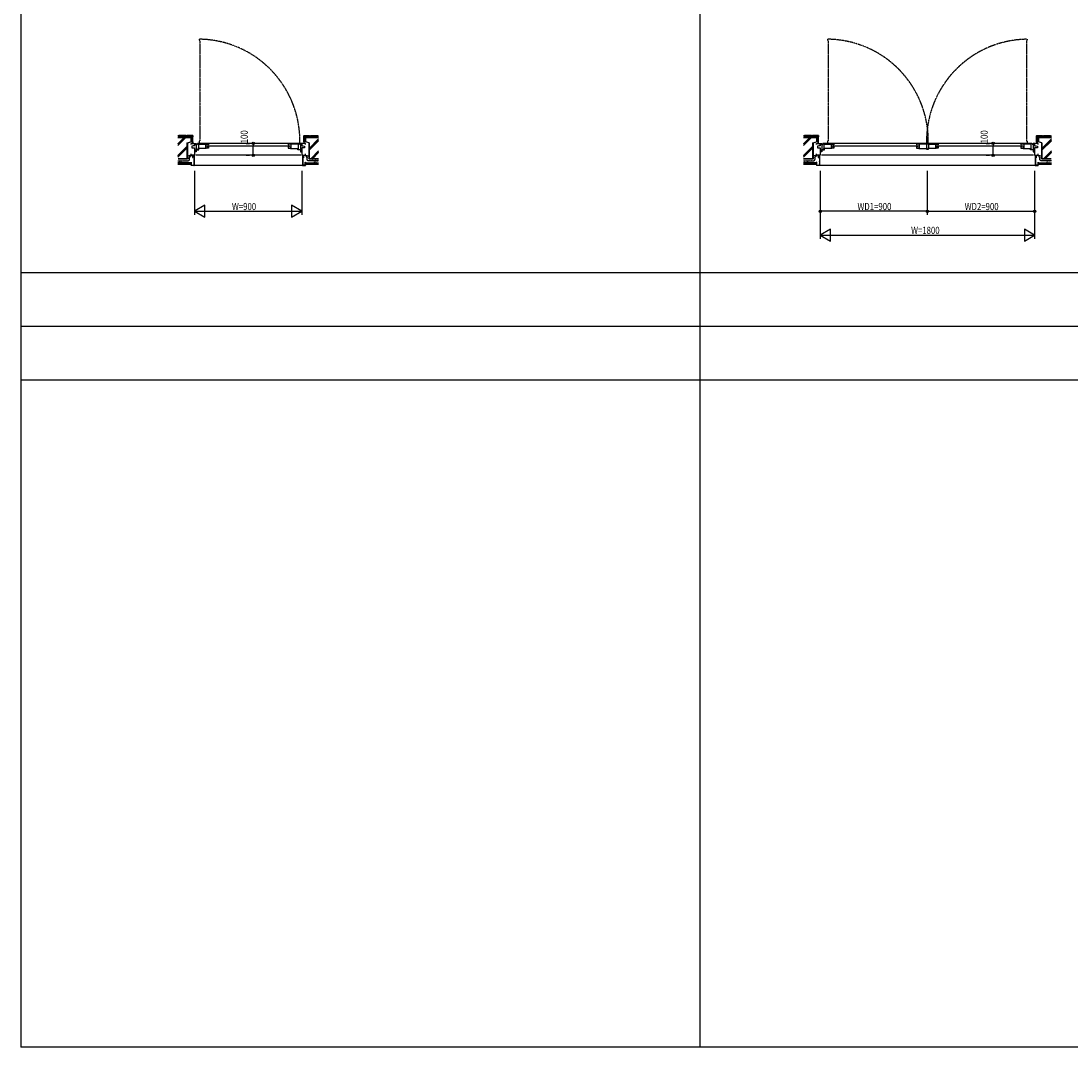
# Model space of a CAD drawing. Extents: x 0 to 29222, y 0 to 20000.
# Drawn here: x 0 to 8812, y 0 to 8610 of the extents above; entities that cross this region are included whole.
import ezdxf

# ---------------------------------------------------------------- set-up
doc = ezdxf.new("R2010")
doc.units = 0
doc.linetypes.add('PHANTOM', pattern=[2.5, 1.25, -0.25, 0.25, -0.25, 0.25, -0.25])
for name, color, linetype in [('YKK_A1', 4, 'CONTINUOUS'), ('YKK_A2', 3, 'CONTINUOUS'), ('YKK_B1', 4, 'CONTINUOUS'), ('YKK_B2', 5, 'CONTINUOUS'), ('YKK_C1', 4, 'CONTINUOUS'), ('YKK_C2', 5, 'CONTINUOUS'), ('YKK_F1', 7, 'CONTINUOUS'), ('YKK_IN', 1, 'CONTINUOUS'), ('YKK_N1', 2, 'CONTINUOUS'), ('YKK_Z1', 7, 'CONTINUOUS')]:
    doc.layers.add(name, color=color, linetype=linetype)
doc.styles.add('YKK_SGSTYLE1', font='ROMANS.SHX', dxfattribs={"width": 0.8, "bigfont": 'EXTFONT.SHX'})

msp = doc.modelspace()

# ---------------------------------------------------------------- linework, layer by layer
at = {"layer": 'YKK_A1'}
msp.add_point((0, 0), dxfattribs=at)
at = {"layer": 'YKK_A2'}
msp.add_point((0, 0), dxfattribs=at)
at = {"layer": 'YKK_B1', "linetype": 'PHANTOM'}
for p, q in [((1495.8, 8456.6), (1495.8, 8446.6)), ((1500.8, 8446.6), (1495.8, 8446.6)), ((1500.8, 8446.6), (1500.8, 7600.7)), ((6769.8, 8456.6), (6769.8, 8446.6)), ((6774.8, 8446.6), (6769.8, 8446.6)), ((6774.8, 8446.6), (6774.8, 7600.7)), ((8440.2, 8446.6), (8440.2, 7600.7)), ((8440.2, 8446.6), (8445.2, 8446.6)), ((8445.2, 8456.6), (8445.2, 8446.6)), ((1500.8, 7600.7), (1495.8, 7600.7)), ((1495.8, 7600.7), (1495.8, 7590.7)), ((6769.8, 7600.7), (6769.8, 7590.7)), ((6774.8, 7600.7), (6769.8, 7600.7)), ((8440.2, 7600.7), (8445.2, 7600.7)), ((8445.2, 7600.7), (8445.2, 7590.7))]:
    msp.add_line(p, q, dxfattribs=at)
at = {"layer": 'YKK_B1'}
for p, q in [((1427.5, 7574), (1427.5, 7583)), ((1427.5, 7583), (1457.5, 7583)), ((1457.5, 7583), (1457.5, 7563)), ((1457.5, 7582.9), (1470.5, 7582.9)), ((1470.5, 7582.9), (1470.5, 7513)), ((1474.5, 7580), (1484.5, 7580)), ((2334.5, 7583), (1480.5, 7583)), ((1484.5, 7580), (1484.5, 7575)), ((2330.5, 7580), (2330.5, 7575)), ((2340.5, 7580), (2330.5, 7580)), ((2357.5, 7582.9), (2344.5, 7582.9)), ((2344.5, 7582.9), (2344.5, 7513)), ((2387.5, 7583), (2357.5, 7583)), ((2357.5, 7583), (2357.5, 7563)), ((2387.5, 7574), (2387.5, 7583)), ((6677.5, 7574), (6677.5, 7583)), ((6677.5, 7583), (6707.5, 7583)), ((6707.5, 7583), (6707.5, 7563)), ((6707.5, 7582.9), (6720.5, 7582.9)), ((6720.5, 7582.9), (6720.5, 7513)), ((6724.5, 7580), (6734.5, 7580)), ((8484.5, 7583), (6730.5, 7583)), ((6734.5, 7580), (6734.5, 7575)), ((7614.5, 7580), (7604.5, 7580)), ((7604.5, 7580), (7604.5, 7575)), ((8480.5, 7580), (8480.5, 7575)), ((8490.5, 7580), (8480.5, 7580)), ((8494.5, 7582.9), (8494.5, 7513)), ((8507.5, 7582.9), (8494.5, 7582.9)), ((8507.5, 7583), (8507.5, 7563)), ((8537.5, 7583), (8507.5, 7583)), ((8537.5, 7574), (8537.5, 7583)), ((1427.5, 7483), (1427.5, 7496)), ((1445.5, 7561.5), (1434.5, 7559.6)), ((1434.5, 7559.6), (1434.5, 7546.5)), ((1434.5, 7546.5), (1445.5, 7546.5)), ((1457.7, 7563), (1445.5, 7563)), ((1445.5, 7563), (1445.5, 7561.5)), ((1445.5, 7546.5), (1445.5, 7545)), ((1445.5, 7545), (1457.5, 7545)), ((1457.5, 7545), (1457.5, 7483)), ((1470.5, 7513), (1457.5, 7513)), ((1457.7, 7574.9), (1470.5, 7574.9)), ((1457.7, 7563), (1457.7, 7574.9)), ((1457.7, 7529), (1492.5, 7529)), ((1457.7, 7523.6), (1470.5, 7523.6)), ((1470.5, 7574), (1478.5, 7574)), ((1482.5, 7535), (1482.5, 7529)), ((1485.5, 7535), (1482.5, 7535)), ((1484.5, 7575), (1572.5, 7575)), ((1554.5, 7539), (1485.5, 7539)), ((1489.2, 7575), (1489.2, 7539)), ((1492.5, 7535), (1489.5, 7535)), ((1492.5, 7529), (1492.5, 7535)), ((1549.5, 7575), (1549.5, 7539)), ((1549.5, 7562), (1552.5, 7562)), ((1550.9, 7558.7), (1550.9, 7554)), ((1550.9, 7554), (1553, 7546.2)), ((1552.5, 7562), (1552.5, 7557.5)), ((1553, 7546.2), (1556.3, 7546.2)), ((1554.5, 7544.9), (1554.5, 7539)), ((1572.5, 7541.6), (1554.5, 7541.6)), ((1556.3, 7546.2), (1556.3, 7541.6)), ((1557.5, 7561.9), (2257.5, 7561.9)), ((1561.5, 7552.9), (1572.5, 7552.9)), ((1567.6, 7570.9), (1572.5, 7570.9)), ((1572.5, 7575), (1572.5, 7570.9)), ((1572.5, 7552.9), (1572.5, 7541.6)), ((2330.5, 7575), (2242.5, 7575)), ((2242.5, 7575), (2242.5, 7570.9)), ((2247.4, 7570.9), (2242.5, 7570.9)), ((2253.5, 7552.9), (2242.5, 7552.9)), ((2242.5, 7552.9), (2242.5, 7541.6)), ((2242.5, 7541.6), (2260.5, 7541.6)), ((2262, 7546.2), (2258.7, 7546.2)), ((2258.7, 7546.2), (2258.7, 7541.6)), ((2260.5, 7544.9), (2260.5, 7539)), ((2260.5, 7539), (2329.5, 7539)), ((2264.1, 7554), (2262, 7546.2)), ((2262.5, 7562), (2262.5, 7557.5)), ((2265.5, 7562), (2262.5, 7562)), ((2264.1, 7558.7), (2264.1, 7554)), ((2265.5, 7575), (2265.5, 7539)), ((2322.5, 7535), (2325.5, 7535)), ((2322.5, 7529), (2322.5, 7535)), ((2357.3, 7529), (2322.5, 7529)), ((2325.8, 7575), (2325.8, 7539)), ((2329.5, 7535), (2332.5, 7535)), ((2332.5, 7535), (2332.5, 7529)), ((2344.5, 7574), (2336.5, 7574)), ((2357.3, 7574.9), (2344.5, 7574.9)), ((2357.3, 7523.6), (2344.5, 7523.6)), ((2344.5, 7513), (2357.5, 7513)), ((2357.3, 7563), (2357.3, 7574.9)), ((2357.3, 7563), (2369.5, 7563)), ((2357.5, 7545), (2357.5, 7483)), ((2369.5, 7545), (2357.5, 7545)), ((2369.5, 7563), (2369.5, 7561.5)), ((2369.5, 7561.5), (2380.5, 7559.6)), ((2380.5, 7546.5), (2369.5, 7546.5)), ((2369.5, 7546.5), (2369.5, 7545)), ((2380.5, 7559.6), (2380.5, 7546.5)), ((2387.5, 7483), (2387.5, 7496)), ((6677.5, 7483), (6677.5, 7496)), ((6695.5, 7561.5), (6684.5, 7559.6)), ((6684.5, 7559.6), (6684.5, 7546.5)), ((6684.5, 7546.5), (6695.5, 7546.5)), ((6695.5, 7563), (6695.5, 7561.5)), ((6707.7, 7563), (6695.5, 7563)), ((6695.5, 7546.5), (6695.5, 7545)), ((6695.5, 7545), (6707.5, 7545)), ((6707.5, 7545), (6707.5, 7483)), ((6720.5, 7513), (6707.5, 7513)), ((6707.7, 7563), (6707.7, 7574.9)), ((6707.7, 7574.9), (6720.5, 7574.9)), ((6707.7, 7529), (6742.5, 7529)), ((6707.7, 7523.6), (6720.5, 7523.6)), ((6720.5, 7574), (6728.5, 7574)), ((6735.5, 7535), (6732.5, 7535)), ((6732.5, 7535), (6732.5, 7529)), ((6734.5, 7575), (6822.5, 7575)), ((6804.5, 7539), (6735.5, 7539)), ((6739.2, 7575), (6739.2, 7539)), ((6742.5, 7535), (6739.5, 7535)), ((6742.5, 7529), (6742.5, 7535)), ((6799.5, 7575), (6799.5, 7539)), ((6799.5, 7562), (6802.5, 7562)), ((6800.9, 7558.7), (6800.9, 7554)), ((6800.9, 7554), (6803, 7546.2)), ((6802.5, 7562), (6802.5, 7557.5)), ((6803, 7546.2), (6806.3, 7546.2)), ((6804.5, 7544.9), (6804.5, 7539)), ((6822.5, 7541.6), (6804.5, 7541.6)), ((6806.3, 7546.2), (6806.3, 7541.6)), ((6807.5, 7561.9), (7531.5, 7561.9)), ((6811.5, 7552.9), (6822.5, 7552.9)), ((6817.6, 7570.9), (6822.5, 7570.9)), ((6822.5, 7575), (6822.5, 7570.9)), ((6822.5, 7552.9), (6822.5, 7541.6)), ((7516.5, 7575), (7516.5, 7570.9)), ((7604.5, 7575), (7516.5, 7575)), ((7521.4, 7570.9), (7516.5, 7570.9)), ((7527.5, 7552.9), (7516.5, 7552.9)), ((7516.5, 7552.9), (7516.5, 7541.6)), ((7516.5, 7541.6), (7534.5, 7541.6)), ((7536, 7546.2), (7532.7, 7546.2)), ((7532.7, 7546.2), (7532.7, 7541.6)), ((7534.5, 7544.9), (7534.5, 7539)), ((7534.5, 7539), (7603.5, 7539)), ((7538.1, 7554), (7536, 7546.2)), ((7536.5, 7562), (7536.5, 7557.5)), ((7539.5, 7562), (7536.5, 7562)), ((7538.1, 7558.7), (7538.1, 7554)), ((7539.5, 7575), (7539.5, 7539)), ((7598.5, 7535), (7617.1, 7535)), ((7599.8, 7575), (7599.8, 7539)), ((7607, 7539), (7607, 7535)), ((7610.5, 7575), (7698.5, 7575)), ((7611.2, 7544), (7615.2, 7544)), ((7680.5, 7539), (7611.5, 7539)), ((7615.2, 7575), (7615.2, 7539)), ((7617.1, 7535), (7617.1, 7539)), ((7675.5, 7575), (7675.5, 7539)), ((7675.5, 7562), (7678.5, 7562)), ((7676.9, 7558.7), (7676.9, 7554)), ((7676.9, 7554), (7679, 7546.2)), ((7678.5, 7562), (7678.5, 7557.5)), ((7679, 7546.2), (7682.3, 7546.2)), ((7680.5, 7544.9), (7680.5, 7539)), ((7698.5, 7541.6), (7680.5, 7541.6)), ((7682.3, 7546.2), (7682.3, 7541.6)), ((7683.5, 7561.9), (8407.5, 7561.9)), ((7687.5, 7552.9), (7698.5, 7552.9)), ((7693.6, 7570.9), (7698.5, 7570.9)), ((7698.5, 7575), (7698.5, 7570.9)), ((7698.5, 7552.9), (7698.5, 7541.6)), ((8392.5, 7575), (8392.5, 7570.9)), ((8480.5, 7575), (8392.5, 7575)), ((8397.4, 7570.9), (8392.5, 7570.9)), ((8403.5, 7552.9), (8392.5, 7552.9)), ((8392.5, 7552.9), (8392.5, 7541.6)), ((8392.5, 7541.6), (8410.5, 7541.6)), ((8412, 7546.2), (8408.7, 7546.2)), ((8408.7, 7546.2), (8408.7, 7541.6)), ((8410.5, 7544.9), (8410.5, 7539)), ((8410.5, 7539), (8479.5, 7539)), ((8414.1, 7554), (8412, 7546.2)), ((8412.5, 7562), (8412.5, 7557.5)), ((8415.5, 7562), (8412.5, 7562)), ((8414.1, 7558.7), (8414.1, 7554)), ((8415.5, 7575), (8415.5, 7539)), ((8472.5, 7535), (8475.5, 7535)), ((8472.5, 7529), (8472.5, 7535)), ((8507.3, 7529), (8472.5, 7529)), ((8475.8, 7575), (8475.8, 7539)), ((8479.5, 7535), (8482.5, 7535)), ((8482.5, 7535), (8482.5, 7529)), ((8494.5, 7574), (8486.5, 7574)), ((8507.3, 7574.9), (8494.5, 7574.9)), ((8507.3, 7523.6), (8494.5, 7523.6)), ((8494.5, 7513), (8507.5, 7513)), ((8507.3, 7563), (8507.3, 7574.9)), ((8507.3, 7563), (8519.5, 7563)), ((8507.5, 7545), (8507.5, 7483)), ((8519.5, 7545), (8507.5, 7545)), ((8519.5, 7563), (8519.5, 7561.5)), ((8519.5, 7561.5), (8530.5, 7559.6)), ((8530.5, 7546.5), (8519.5, 7546.5)), ((8519.5, 7546.5), (8519.5, 7545)), ((8530.5, 7559.6), (8530.5, 7546.5)), ((8537.5, 7483), (8537.5, 7496)), ((1457.5, 7483), (1427.5, 7483)), ((1439.5, 7463), (1442.5, 7463)), ((1442.5, 7463), (1442.5, 7483)), ((2347.5, 7483), (1467.5, 7483)), ((2357.5, 7483), (2387.5, 7483)), ((2372.5, 7463), (2372.5, 7483)), ((2375.5, 7463), (2372.5, 7463)), ((6707.5, 7483), (6677.5, 7483)), ((6689.5, 7463), (6692.5, 7463)), ((6692.5, 7463), (6692.5, 7483)), ((8497.5, 7483), (6717.5, 7483)), ((8507.5, 7483), (8537.5, 7483)), ((8522.5, 7463), (8522.5, 7483)), ((8525.5, 7463), (8522.5, 7463))]:
    msp.add_line(p, q, dxfattribs=at)
at = {"layer": 'YKK_B1', "linetype": 'PHANTOM'}
for centre, start, end in [((1487.3, 7603.2), 358.44443, 89.42682), ((6761.3, 7603.2), 358.44443, 89.42682), ((8453.7, 7603.2), 90.57318, 181.55557)]:
    msp.add_arc(centre, 853.5, start, end, dxfattribs=at)
at = {"layer": 'YKK_B1'}
msp.add_point((0, 0), dxfattribs=at)
at = {"layer": 'YKK_B2'}
msp.add_point((0, 0), dxfattribs=at)
at = {"layer": 'YKK_C1'}
msp.add_point((0, 0), dxfattribs=at)
at = {"layer": 'YKK_C2'}
msp.add_point((0, 0), dxfattribs=at)
at = {"layer": 'YKK_F1'}
for p, q in [((0, 0), (0, 20000)), ((5700, 0), (5700, 19500)), ((0, 6500), (28500, 6500)), ((0, 6050), (28500, 6050)), ((0, 5600), (28500, 5600)), ((0, 0), (28681, 0))]:
    msp.add_line(p, q, dxfattribs=at)
msp.add_point((0, 0), dxfattribs=at)
at = {"layer": 'YKK_IN'}
msp.add_point((0, 0), dxfattribs=at)
at = {"layer": 'YKK_N1', "linetype": 'Continuous'}
for p, q in [((1888.8, 7583), (1918.8, 7583)), ((8099.1, 7583), (8129.1, 7583)), ((1888.8, 7483), (1918.8, 7483)), ((8099.1, 7483), (8129.1, 7483))]:
    msp.add_line(p, q, dxfattribs=at)
at = {"layer": 'YKK_N1'}
for p, q in [((1898.8, 7583), (1918.8, 7583)), ((1948.8, 7583), (1948.8, 7563)), ((8109.1, 7583), (8129.1, 7583)), ((8159.1, 7583), (8159.1, 7563)), ((1948.8, 7503), (1948.8, 7563)), ((1948.8, 7483), (1948.8, 7503)), ((8159.1, 7503), (8159.1, 7563)), ((8159.1, 7483), (8159.1, 7503)), ((1898.8, 7483), (1918.8, 7483)), ((8109.1, 7483), (8129.1, 7483)), ((1457.5, 7353), (1457.5, 6983)), ((2357.5, 7353), (2357.5, 6983)), ((6707.5, 7353), (6707.5, 6783)), ((7607.5, 6983), (7607.5, 7353)), ((8507.5, 7353), (8507.5, 6783)), ((1457.5, 7013), (2357.5, 7013)), ((7607.5, 7013), (6707.5, 7013)), ((7607.5, 7013), (8507.5, 7013)), ((6707.5, 6813), (8507.5, 6813))]:
    msp.add_line(p, q, dxfattribs=at)
at = {"layer": 'YKK_N1', "linetype": 'ByBlock'}
for p, q in [((1544.1, 7063), (1457.5, 7013)), ((1544.1, 6963), (1544.1, 7063)), ((2270.9, 7063), (2270.9, 6963)), ((2357.5, 7013), (2270.9, 7063)), ((1457.5, 7013), (1544.1, 6963)), ((2270.9, 6963), (2357.5, 7013)), ((6794.1, 6863), (6707.5, 6813)), ((6707.5, 6813), (6794.1, 6763)), ((6794.1, 6763), (6794.1, 6863)), ((8420.9, 6863), (8420.9, 6763)), ((8507.5, 6813), (8420.9, 6863)), ((8420.9, 6763), (8507.5, 6813))]:
    msp.add_line(p, q, dxfattribs=at)
at = {"layer": 'YKK_N1'}
for centre, radius in [((1948.8, 7583), 10), ((1948.8, 7583), 10), ((1948.8, 7583), 6.5), ((1948.8, 7583), 6.5), ((8159.1, 7583), 10), ((8159.1, 7583), 10), ((8159.1, 7583), 6.5), ((8159.1, 7583), 6.5), ((1948.8, 7483), 10), ((1948.8, 7483), 10), ((8159.1, 7483), 10), ((8159.1, 7483), 10), ((1948.8, 7483), 6.5), ((1948.8, 7483), 6.5), ((8159.1, 7483), 6.5), ((8159.1, 7483), 6.5), ((6707.5, 7013), 10), ((6707.5, 7013), 10), ((6707.5, 7013), 6.5), ((6707.5, 7013), 6.5), ((7607.5, 7013), 10), ((7607.5, 7013), 10), ((7607.5, 7013), 6.5), ((7607.5, 7013), 6.5), ((8507.5, 7013), 10), ((8507.5, 7013), 10), ((8507.5, 7013), 6.5), ((8507.5, 7013), 6.5)]:
    msp.add_circle(centre, radius, dxfattribs=at)
msp.add_point((0, 0), dxfattribs=at)
at = {"layer": 'YKK_Z1', "linetype": 'Continuous'}
for p, q in [((1324.5, 7646), (1317.5, 7646)), ((1427.5, 7633), (1317.5, 7633)), ((1317.5, 7579.3), (1369.6, 7631.5)), ((1317.5, 7575.1), (1373.9, 7631.5)), ((1317.5, 7565.2), (1383.8, 7631.5)), ((1317.5, 7631.5), (1426, 7631.5)), ((1324.5, 7639), (1324.5, 7648)), ((1384.5, 7648), (1324.5, 7648)), ((1384.5, 7639), (1324.5, 7639)), ((1384.5, 7639), (1384.5, 7648)), ((1392.5, 7646), (1384.5, 7646)), ((1392.5, 7639), (1392.5, 7648)), ((1442.5, 7648), (1392.5, 7648)), ((1433.5, 7639), (1392.5, 7639)), ((1396, 7588.5), (1426, 7596.6)), ((1396, 7454.5), (1396, 7588.5)), ((1397.5, 7587.5), (1427.5, 7595.5)), ((1397.5, 7587.5), (1397.5, 7453)), ((1426, 7631.5), (1426, 7596.6)), ((1427.5, 7633), (1427.5, 7595.5)), ((1433.5, 7639), (1433.5, 7598)), ((1433.5, 7598), (1442.5, 7598)), ((1439.5, 7598), (1434.5, 7593)), ((1441.5, 7594.3), (1434.5, 7587.3)), ((1441.5, 7588.7), (1435.8, 7583)), ((1441.5, 7597), (1442.5, 7598)), ((1441.5, 7597), (1441.5, 7584)), ((1441.5, 7584), (1442.5, 7583)), ((1441.9, 7583.4), (1441.5, 7583)), ((1442.5, 7648), (1442.5, 7637)), ((1442.5, 7598), (1442.5, 7645.8)), ((2372.5, 7648), (2372.5, 7637)), ((2372.5, 7648), (2422.5, 7648)), ((2372.5, 7598), (2372.5, 7645.8)), ((2381.5, 7598), (2372.5, 7598)), ((2373.5, 7597), (2372.5, 7598)), ((2373.5, 7584), (2372.5, 7583)), ((2373.5, 7598), (2373.1, 7597.6)), ((2379.2, 7598), (2373.5, 7592.3)), ((2373.5, 7597), (2373.5, 7584)), ((2380.5, 7593.7), (2373.5, 7586.7)), ((2380.5, 7588), (2375.5, 7583)), ((2381.5, 7639), (2381.5, 7598)), ((2381.5, 7639), (2422.5, 7639)), ((2387.5, 7633), (2497.5, 7633)), ((2387.5, 7633), (2387.5, 7595.5)), ((2417.5, 7587.5), (2387.5, 7595.5)), ((2497.5, 7631.5), (2389, 7631.5)), ((2389, 7631.5), (2389, 7596.6)), ((2419, 7588.5), (2389, 7596.6)), ((2417.5, 7587.5), (2417.5, 7453)), ((2497.5, 7619.8), (2419, 7541.3)), ((2497.5, 7609.9), (2419, 7531.4)), ((2497.5, 7605.6), (2419, 7527.1)), ((2419, 7454.5), (2419, 7588.5)), ((2422.5, 7639), (2422.5, 7648)), ((2422.5, 7646), (2430.5, 7646)), ((2430.5, 7648), (2490.5, 7648)), ((2430.5, 7639), (2430.5, 7648)), ((2430.5, 7639), (2490.5, 7639)), ((2490.5, 7639), (2490.5, 7648)), ((2490.5, 7646), (2497.5, 7646)), ((6574.5, 7646), (6567.5, 7646)), ((6677.5, 7633), (6567.5, 7633)), ((6567.5, 7565.2), (6633.8, 7631.5)), ((6567.5, 7575.1), (6623.9, 7631.5)), ((6567.5, 7579.3), (6619.6, 7631.5)), ((6567.5, 7631.5), (6676, 7631.5)), ((6574.5, 7639), (6574.5, 7648)), ((6634.5, 7648), (6574.5, 7648)), ((6634.5, 7639), (6574.5, 7639)), ((6634.5, 7639), (6634.5, 7648)), ((6642.5, 7646), (6634.5, 7646)), ((6642.5, 7639), (6642.5, 7648)), ((6692.5, 7648), (6642.5, 7648)), ((6683.5, 7639), (6642.5, 7639)), ((6646, 7588.5), (6676, 7596.6)), ((6646, 7454.5), (6646, 7588.5)), ((6647.5, 7587.5), (6677.5, 7595.5)), ((6647.5, 7587.5), (6647.5, 7453)), ((6676, 7631.5), (6676, 7596.6)), ((6677.5, 7633), (6677.5, 7595.5)), ((6683.5, 7639), (6683.5, 7598)), ((6683.5, 7598), (6692.5, 7598)), ((6689.5, 7598), (6684.5, 7593)), ((6691.5, 7594.3), (6684.5, 7587.3)), ((6691.5, 7588.7), (6685.8, 7583)), ((6691.5, 7597), (6692.5, 7598)), ((6691.5, 7597), (6691.5, 7584)), ((6691.5, 7584), (6692.5, 7583)), ((6691.9, 7583.4), (6691.5, 7583)), ((6692.5, 7648), (6692.5, 7637)), ((6692.5, 7598), (6692.5, 7645.8)), ((8522.5, 7648), (8522.5, 7637)), ((8522.5, 7648), (8572.5, 7648)), ((8522.5, 7598), (8522.5, 7645.8)), ((8523.5, 7597), (8522.5, 7598)), ((8531.5, 7598), (8522.5, 7598)), ((8523.5, 7584), (8522.5, 7583)), ((8523.5, 7598), (8523.1, 7597.6)), ((8529.2, 7598), (8523.5, 7592.3)), ((8523.5, 7597), (8523.5, 7584)), ((8530.5, 7593.7), (8523.5, 7586.7)), ((8530.5, 7588), (8525.5, 7583)), ((8531.5, 7639), (8531.5, 7598)), ((8531.5, 7639), (8572.5, 7639)), ((8537.5, 7633), (8537.5, 7595.5)), ((8537.5, 7633), (8647.5, 7633)), ((8567.5, 7587.5), (8537.5, 7595.5)), ((8539, 7631.5), (8539, 7596.6)), ((8647.5, 7631.5), (8539, 7631.5)), ((8569, 7588.5), (8539, 7596.6)), ((8567.5, 7587.5), (8567.5, 7453)), ((8647.5, 7619.8), (8569, 7541.3)), ((8647.5, 7609.9), (8569, 7531.4)), ((8647.5, 7605.6), (8569, 7527.1)), ((8569, 7454.5), (8569, 7588.5)), ((8572.5, 7639), (8572.5, 7648)), ((8572.5, 7646), (8580.5, 7646)), ((8580.5, 7639), (8580.5, 7648)), ((8580.5, 7648), (8640.5, 7648)), ((8580.5, 7639), (8640.5, 7639)), ((8640.5, 7639), (8640.5, 7648)), ((8640.5, 7646), (8647.5, 7646)), ((1317.5, 7480.4), (1396, 7558.9)), ((1317.5, 7476.1), (1396, 7554.6)), ((1317.5, 7466.2), (1396, 7544.7)), ((2497.5, 7520.8), (2431.2, 7454.5)), ((2497.5, 7510.9), (2441.1, 7454.5)), ((2497.5, 7506.7), (2445.4, 7454.5)), ((6567.5, 7480.4), (6646, 7558.9)), ((6567.5, 7476.1), (6646, 7554.6)), ((6567.5, 7466.2), (6646, 7544.7)), ((8647.5, 7520.8), (8581.2, 7454.5)), ((8647.5, 7510.9), (8591.1, 7454.5)), ((8647.5, 7506.7), (8595.4, 7454.5)), ((1427.5, 7420), (1317.4, 7420)), ((1427, 7419.5), (1317.4, 7419.5)), ((1427, 7417.3), (1317.4, 7417.3)), ((1427, 7415.1), (1317.4, 7415.1)), ((1427, 7412.9), (1317.4, 7412.9)), ((1427, 7410.7), (1317.4, 7410.7)), ((1317.4, 7408.5), (1427, 7408.5)), ((1427.5, 7408), (1317.4, 7408)), ((1396, 7454.5), (1317.7, 7454.5)), ((1317.7, 7453), (1397.5, 7453)), ((1322.2, 7438.7), (1322.4, 7438.7)), ((1322.9, 7446.2), (1323.1, 7446.2)), ((1324.4, 7428), (1324.6, 7428)), ((1326.2, 7427.7), (1326.4, 7427.7)), ((1327.3, 7431.3), (1327.5, 7431.3)), ((1327.8, 7429), (1328, 7429)), ((1328.8, 7421), (1329, 7421)), ((1329, 7427.2), (1329.2, 7427.2)), ((1329.7, 7442.6), (1329.9, 7442.6)), ((1334.4, 7425.9), (1334.6, 7425.9)), ((1335.2, 7432.6), (1335.4, 7432.6)), ((1337.3, 7422.8), (1337.5, 7422.8)), ((1338.8, 7442.9), (1339, 7442.9)), ((1339.1, 7429.2), (1339.3, 7429.2)), ((1340.1, 7425.6), (1340.3, 7425.6)), ((1341.8, 7438), (1342, 7438)), ((1341.9, 7422.8), (1342.1, 7422.8)), ((1346.8, 7428.7), (1347, 7428.7)), ((1347, 7442.9), (1347.2, 7442.9)), ((1347.1, 7420.4), (1347.3, 7420.4)), ((1347.9, 7427.7), (1348.1, 7427.7)), ((1349.3, 7447.8), (1349.5, 7447.8)), ((1353.2, 7439.3), (1353.4, 7439.3)), ((1360.3, 7448.4), (1360.5, 7448.4)), ((1362.6, 7441.6), (1362.8, 7441.6)), ((1365.2, 7437), (1365.4, 7437)), ((1369.8, 7441.6), (1370, 7441.6)), ((1372.1, 7438), (1372.3, 7438)), ((1377.9, 7447.8), (1378.1, 7447.8)), ((1377.9, 7436.4), (1378.1, 7436.4)), ((1379.9, 7440), (1380.1, 7440)), ((1380.5, 7442.9), (1380.7, 7442.9)), ((1386.7, 7441.3), (1386.9, 7441.3)), ((1387.4, 7437.4), (1387.6, 7437.4)), ((1389, 7447.5), (1389.2, 7447.5)), ((1395.2, 7437.7), (1395.4, 7437.7)), ((1427.8, 7483), (1397.3, 7475.2)), ((1398.1, 7441.9), (1398.3, 7441.9)), ((1402.4, 7468.3), (1402.6, 7468.3)), ((1403, 7452), (1403.2, 7452)), ((1403, 7437.4), (1403.2, 7437.4)), ((1404, 7445.2), (1404.2, 7445.2)), ((1404.3, 7458.2), (1404.5, 7458.2)), ((1406.3, 7436.7), (1406.5, 7436.7)), ((1406.6, 7468.3), (1406.8, 7468.3)), ((1407.3, 7463.4), (1407.5, 7463.4)), ((1407.6, 7448.8), (1407.8, 7448.8)), ((1409.5, 7473.9), (1409.7, 7473.9)), ((1410.5, 7443.9), (1410.7, 7443.9)), ((1411.5, 7454.6), (1411.7, 7454.6)), ((1411.8, 7464.7), (1412, 7464.7)), ((1412.8, 7469.6), (1413, 7469.6)), ((1414.8, 7476.1), (1415, 7476.1)), ((1416.7, 7474.2), (1416.9, 7474.2)), ((1420.3, 7480.4), (1420.5, 7480.4)), ((1424.2, 7479.1), (1424.4, 7479.1)), ((1427, 7408.5), (1427, 7419.5)), ((1427.5, 7425), (1427.5, 7399.6)), ((1429.1, 7425), (1427.5, 7425)), ((1427.5, 7408), (1427.5, 7420)), ((1429.1, 7399.6), (1429.1, 7425)), ((1450.4, 7482.9), (1442.5, 7480.6)), ((1442.5, 7480.6), (1443, 7479)), ((1443, 7479), (1450.9, 7481.4)), ((1450.9, 7481.4), (1450.9, 7399.6)), ((1450.9, 7463.3), (1452.5, 7461.7)), ((1452.5, 7459.6), (1450.9, 7461.2)), ((1450.9, 7434.6), (1452.5, 7433)), ((1452.5, 7430.9), (1450.9, 7432.5)), ((1450.9, 7413.5), (1452.5, 7411.9)), ((1452.5, 7409.7), (1450.9, 7411.3)), ((1452.5, 7481.4), (1452.5, 7399.6)), ((2362.5, 7481.4), (2362.5, 7399.6)), ((2364.1, 7463.3), (2362.5, 7461.7)), ((2362.5, 7459.6), (2364.1, 7461.2)), ((2364.1, 7434.6), (2362.5, 7433)), ((2362.5, 7430.9), (2364.1, 7432.5)), ((2364.1, 7413.5), (2362.5, 7411.9)), ((2362.5, 7409.7), (2364.1, 7411.3)), ((2372, 7479), (2364.1, 7481.4)), ((2364.1, 7481.4), (2364.1, 7399.6)), ((2364.6, 7482.9), (2372.5, 7480.6)), ((2372.5, 7480.6), (2372, 7479)), ((2385.9, 7425), (2387.5, 7425)), ((2385.9, 7399.6), (2385.9, 7425)), ((2387.2, 7483), (2417.7, 7475.2)), ((2387.5, 7425), (2387.5, 7399.6)), ((2387.5, 7420), (2497.6, 7420)), ((2387.5, 7408), (2387.5, 7420)), ((2387.5, 7408), (2497.6, 7408)), ((2388, 7419.5), (2497.6, 7419.5)), ((2388, 7408.5), (2388, 7419.5)), ((2388, 7417.3), (2497.6, 7417.3)), ((2388, 7415.1), (2497.6, 7415.1)), ((2388, 7412.9), (2497.6, 7412.9)), ((2388, 7410.7), (2497.6, 7410.7)), ((2497.6, 7408.5), (2388, 7408.5)), ((2390.8, 7479.1), (2390.6, 7479.1)), ((2394.7, 7480.4), (2394.5, 7480.4)), ((2398.3, 7474.2), (2398.1, 7474.2)), ((2400.2, 7476.1), (2400, 7476.1)), ((2402.2, 7469.6), (2402, 7469.6)), ((2403.2, 7464.7), (2403, 7464.7)), ((2403.5, 7454.6), (2403.3, 7454.6)), ((2404.5, 7443.9), (2404.3, 7443.9)), ((2405.5, 7473.9), (2405.3, 7473.9)), ((2407.4, 7448.8), (2407.2, 7448.8)), ((2407.7, 7463.4), (2407.5, 7463.4)), ((2408.4, 7468.3), (2408.2, 7468.3)), ((2408.7, 7436.7), (2408.5, 7436.7)), ((2410.7, 7458.2), (2410.5, 7458.2)), ((2411, 7445.2), (2410.8, 7445.2)), ((2412, 7452), (2411.8, 7452)), ((2412, 7437.4), (2411.8, 7437.4)), ((2412.6, 7468.3), (2412.4, 7468.3)), ((2416.9, 7441.9), (2416.7, 7441.9)), ((2497.3, 7453), (2417.5, 7453)), ((2419, 7454.5), (2497.3, 7454.5)), ((2419.8, 7437.7), (2419.6, 7437.7)), ((2426, 7447.5), (2425.8, 7447.5)), ((2427.6, 7437.4), (2427.4, 7437.4)), ((2428.3, 7441.3), (2428.1, 7441.3)), ((2434.5, 7442.9), (2434.3, 7442.9)), ((2435.1, 7440), (2434.9, 7440)), ((2437.1, 7447.8), (2436.9, 7447.8)), ((2437.1, 7436.4), (2436.9, 7436.4)), ((2442.9, 7438), (2442.7, 7438)), ((2445.2, 7441.6), (2445, 7441.6)), ((2449.8, 7437), (2449.6, 7437)), ((2452.4, 7441.6), (2452.2, 7441.6)), ((2454.7, 7448.4), (2454.5, 7448.4)), ((2461.8, 7439.3), (2461.6, 7439.3)), ((2465.7, 7447.8), (2465.5, 7447.8)), ((2467.1, 7427.7), (2466.9, 7427.7)), ((2467.9, 7420.4), (2467.7, 7420.4)), ((2468, 7442.9), (2467.8, 7442.9)), ((2468.2, 7428.7), (2468, 7428.7)), ((2473.1, 7422.8), (2472.9, 7422.8)), ((2473.2, 7438), (2473, 7438)), ((2474.9, 7425.6), (2474.7, 7425.6)), ((2475.9, 7429.2), (2475.7, 7429.2)), ((2476.2, 7442.9), (2476, 7442.9)), ((2477.7, 7422.8), (2477.5, 7422.8)), ((2479.8, 7432.6), (2479.6, 7432.6)), ((2480.6, 7425.9), (2480.4, 7425.9)), ((2485.2, 7429), (2485, 7429)), ((2485.3, 7442.6), (2485.1, 7442.6)), ((2485.7, 7431.3), (2485.5, 7431.3)), ((2486, 7427.2), (2485.8, 7427.2)), ((2486.2, 7421), (2486, 7421)), ((2486.7, 7427.7), (2486.5, 7427.7)), ((2488.5, 7428), (2488.3, 7428)), ((2492.1, 7446.2), (2491.9, 7446.2)), ((2492.8, 7438.7), (2492.6, 7438.7)), ((6677.5, 7420), (6567.4, 7420)), ((6677, 7419.5), (6567.4, 7419.5)), ((6677, 7417.3), (6567.4, 7417.3)), ((6677, 7415.1), (6567.4, 7415.1)), ((6677, 7412.9), (6567.4, 7412.9)), ((6677, 7410.7), (6567.4, 7410.7)), ((6567.4, 7408.5), (6677, 7408.5)), ((6677.5, 7408), (6567.4, 7408)), ((6646, 7454.5), (6567.7, 7454.5)), ((6567.7, 7453), (6647.5, 7453)), ((6572.2, 7438.7), (6572.4, 7438.7)), ((6572.9, 7446.2), (6573.1, 7446.2)), ((6574.4, 7428), (6574.6, 7428)), ((6576.2, 7427.7), (6576.4, 7427.7)), ((6577.3, 7431.3), (6577.5, 7431.3)), ((6577.8, 7429), (6578, 7429)), ((6578.8, 7421), (6579, 7421)), ((6579, 7427.2), (6579.2, 7427.2)), ((6579.7, 7442.6), (6579.9, 7442.6)), ((6584.4, 7425.9), (6584.6, 7425.9)), ((6585.2, 7432.6), (6585.4, 7432.6)), ((6587.3, 7422.8), (6587.5, 7422.8)), ((6588.8, 7442.9), (6589, 7442.9)), ((6589.1, 7429.2), (6589.3, 7429.2)), ((6590.1, 7425.6), (6590.3, 7425.6)), ((6591.8, 7438), (6592, 7438)), ((6591.9, 7422.8), (6592.1, 7422.8)), ((6596.8, 7428.7), (6597, 7428.7)), ((6597, 7442.9), (6597.2, 7442.9)), ((6597.1, 7420.4), (6597.3, 7420.4)), ((6597.9, 7427.7), (6598.1, 7427.7)), ((6599.3, 7447.8), (6599.5, 7447.8)), ((6603.2, 7439.3), (6603.4, 7439.3)), ((6610.3, 7448.4), (6610.5, 7448.4)), ((6612.6, 7441.6), (6612.8, 7441.6)), ((6615.2, 7437), (6615.4, 7437)), ((6619.8, 7441.6), (6620, 7441.6)), ((6622.1, 7438), (6622.3, 7438)), ((6627.9, 7447.8), (6628.1, 7447.8)), ((6627.9, 7436.4), (6628.1, 7436.4)), ((6629.9, 7440), (6630.1, 7440)), ((6630.5, 7442.9), (6630.7, 7442.9)), ((6636.7, 7441.3), (6636.9, 7441.3)), ((6637.4, 7437.4), (6637.6, 7437.4)), ((6639, 7447.5), (6639.2, 7447.5)), ((6645.2, 7437.7), (6645.4, 7437.7)), ((6677.8, 7483), (6647.3, 7475.2)), ((6648.1, 7441.9), (6648.3, 7441.9)), ((6652.4, 7468.3), (6652.6, 7468.3)), ((6653, 7452), (6653.2, 7452)), ((6653, 7437.4), (6653.2, 7437.4)), ((6654, 7445.2), (6654.2, 7445.2)), ((6654.3, 7458.2), (6654.5, 7458.2)), ((6656.3, 7436.7), (6656.5, 7436.7)), ((6656.6, 7468.3), (6656.8, 7468.3)), ((6657.3, 7463.4), (6657.5, 7463.4)), ((6657.6, 7448.8), (6657.8, 7448.8)), ((6659.5, 7473.9), (6659.7, 7473.9)), ((6660.5, 7443.9), (6660.7, 7443.9)), ((6661.5, 7454.6), (6661.7, 7454.6)), ((6661.8, 7464.7), (6662, 7464.7)), ((6662.8, 7469.6), (6663, 7469.6)), ((6664.8, 7476.1), (6665, 7476.1)), ((6666.7, 7474.2), (6666.9, 7474.2)), ((6670.3, 7480.4), (6670.5, 7480.4)), ((6674.2, 7479.1), (6674.4, 7479.1)), ((6677, 7408.5), (6677, 7419.5)), ((6679.1, 7425), (6677.5, 7425)), ((6677.5, 7425), (6677.5, 7399.6)), ((6677.5, 7408), (6677.5, 7420)), ((6679.1, 7399.6), (6679.1, 7425)), ((6700.4, 7482.9), (6692.5, 7480.6)), ((6692.5, 7480.6), (6693, 7479)), ((6693, 7479), (6700.9, 7481.4)), ((6700.9, 7481.4), (6700.9, 7399.6)), ((6700.9, 7463.3), (6702.5, 7461.7)), ((6702.5, 7459.6), (6700.9, 7461.2)), ((6700.9, 7434.6), (6702.5, 7433)), ((6702.5, 7430.9), (6700.9, 7432.5)), ((6700.9, 7413.5), (6702.5, 7411.9)), ((6702.5, 7409.7), (6700.9, 7411.3)), ((6702.5, 7481.4), (6702.5, 7399.6)), ((8512.5, 7481.4), (8512.5, 7399.6)), ((8514.1, 7463.3), (8512.5, 7461.7)), ((8512.5, 7459.6), (8514.1, 7461.2)), ((8514.1, 7434.6), (8512.5, 7433)), ((8512.5, 7430.9), (8514.1, 7432.5)), ((8514.1, 7413.5), (8512.5, 7411.9)), ((8512.5, 7409.7), (8514.1, 7411.3)), ((8514.1, 7481.4), (8514.1, 7399.6)), ((8522, 7479), (8514.1, 7481.4)), ((8514.6, 7482.9), (8522.5, 7480.6)), ((8522.5, 7480.6), (8522, 7479)), ((8535.9, 7399.6), (8535.9, 7425)), ((8535.9, 7425), (8537.5, 7425)), ((8537.2, 7483), (8567.7, 7475.2)), ((8537.5, 7425), (8537.5, 7399.6)), ((8537.5, 7408), (8537.5, 7420)), ((8537.5, 7420), (8647.6, 7420)), ((8537.5, 7408), (8647.6, 7408)), ((8538, 7408.5), (8538, 7419.5)), ((8538, 7419.5), (8647.6, 7419.5)), ((8538, 7417.3), (8647.6, 7417.3)), ((8538, 7415.1), (8647.6, 7415.1)), ((8538, 7412.9), (8647.6, 7412.9)), ((8538, 7410.7), (8647.6, 7410.7)), ((8647.6, 7408.5), (8538, 7408.5)), ((8540.8, 7479.1), (8540.6, 7479.1)), ((8544.7, 7480.4), (8544.5, 7480.4)), ((8548.3, 7474.2), (8548.1, 7474.2)), ((8550.2, 7476.1), (8550, 7476.1)), ((8552.2, 7469.6), (8552, 7469.6)), ((8553.2, 7464.7), (8553, 7464.7)), ((8553.5, 7454.6), (8553.3, 7454.6)), ((8554.5, 7443.9), (8554.3, 7443.9)), ((8555.5, 7473.9), (8555.3, 7473.9)), ((8557.4, 7448.8), (8557.2, 7448.8)), ((8557.7, 7463.4), (8557.5, 7463.4)), ((8558.4, 7468.3), (8558.2, 7468.3)), ((8558.7, 7436.7), (8558.5, 7436.7)), ((8560.7, 7458.2), (8560.5, 7458.2)), ((8561, 7445.2), (8560.8, 7445.2)), ((8562, 7452), (8561.8, 7452)), ((8562, 7437.4), (8561.8, 7437.4)), ((8562.6, 7468.3), (8562.4, 7468.3)), ((8566.9, 7441.9), (8566.7, 7441.9)), ((8647.3, 7453), (8567.5, 7453)), ((8569, 7454.5), (8647.3, 7454.5)), ((8569.8, 7437.7), (8569.6, 7437.7)), ((8576, 7447.5), (8575.8, 7447.5)), ((8577.6, 7437.4), (8577.4, 7437.4)), ((8578.3, 7441.3), (8578.1, 7441.3)), ((8584.5, 7442.9), (8584.3, 7442.9)), ((8585.1, 7440), (8584.9, 7440)), ((8587.1, 7447.8), (8586.9, 7447.8)), ((8587.1, 7436.4), (8586.9, 7436.4)), ((8592.9, 7438), (8592.7, 7438)), ((8595.2, 7441.6), (8595, 7441.6)), ((8599.8, 7437), (8599.6, 7437)), ((8602.4, 7441.6), (8602.2, 7441.6)), ((8604.7, 7448.4), (8604.5, 7448.4)), ((8611.8, 7439.3), (8611.6, 7439.3)), ((8615.7, 7447.8), (8615.5, 7447.8)), ((8617.1, 7427.7), (8616.9, 7427.7)), ((8617.9, 7420.4), (8617.7, 7420.4)), ((8618, 7442.9), (8617.8, 7442.9)), ((8618.2, 7428.7), (8618, 7428.7)), ((8623.1, 7422.8), (8622.9, 7422.8)), ((8623.2, 7438), (8623, 7438)), ((8624.9, 7425.6), (8624.7, 7425.6)), ((8625.9, 7429.2), (8625.7, 7429.2)), ((8626.2, 7442.9), (8626, 7442.9)), ((8627.7, 7422.8), (8627.5, 7422.8)), ((8629.8, 7432.6), (8629.6, 7432.6)), ((8630.6, 7425.9), (8630.4, 7425.9)), ((8635.2, 7429), (8635, 7429)), ((8635.3, 7442.6), (8635.1, 7442.6)), ((8635.7, 7431.3), (8635.5, 7431.3)), ((8636, 7427.2), (8635.8, 7427.2)), ((8636.2, 7421), (8636, 7421)), ((8636.7, 7427.7), (8636.5, 7427.7)), ((8638.5, 7428), (8638.3, 7428)), ((8642.1, 7446.2), (8641.9, 7446.2)), ((8642.8, 7438.7), (8642.6, 7438.7)), ((1429.1, 7399.6), (1450.9, 7399.6)), ((1450.9, 7398), (1429.1, 7398)), ((2364.1, 7398), (1450.9, 7398)), ((2385.9, 7399.6), (2364.1, 7399.6)), ((2364.1, 7398), (2385.9, 7398)), ((6679.1, 7399.6), (6700.9, 7399.6)), ((6700.9, 7398), (6679.1, 7398)), ((8514.1, 7398), (6700.9, 7398)), ((8535.9, 7399.6), (8514.1, 7399.6)), ((8514.1, 7398), (8535.9, 7398))]:
    msp.add_line(p, q, dxfattribs=at)
at = {"layer": 'YKK_Z1'}
for centre, start, end in [((1346.8, 7427.9), 273.39182, 85.76877), ((2468.2, 7427.9), 94.23123, 266.60818), ((6596.8, 7427.9), 273.39182, 85.76877), ((8618.2, 7427.9), 94.23123, 266.60818)]:
    msp.add_arc(centre, 7.91, start, end, dxfattribs=at)
at = {"layer": 'YKK_Z1', "linetype": 'Continuous'}
for centre, start, end in [((1450.9, 7481.4), 0, 106.69924), ((2364.1, 7481.4), 73.30076, 180), ((6700.9, 7481.4), 0, 106.69924), ((8514.1, 7481.4), 73.30076, 180), ((1429.1, 7399.6), 180, 270), ((1450.9, 7399.6), 270, 0), ((2364.1, 7399.6), 180, 270), ((2385.9, 7399.6), 270, 0), ((6679.1, 7399.6), 180, 270), ((6700.9, 7399.6), 270, 0), ((8514.1, 7399.6), 180, 270), ((8535.9, 7399.6), 270, 0)]:
    msp.add_arc(centre, 1.6, start, end, dxfattribs=at)
for points in [[(1317.4, 7436), (1325.9, 7435.8), (1342.4, 7435.6), (1369, 7436.1), (1390.3, 7434.5), (1411.2, 7436.6), (1415.9, 7452.5), (1412.8, 7466.1), (1421.6, 7475.3), (1427.6, 7478.3), (1430.5, 7480.6), (1431.1, 7481)], [(2497.6, 7436), (2489.1, 7435.8), (2472.6, 7435.6), (2446, 7436.1), (2424.7, 7434.5), (2403.8, 7436.6), (2399.1, 7452.5), (2402.2, 7466.1), (2393.4, 7475.3), (2387.4, 7478.3), (2384.5, 7480.6), (2383.9, 7481)], [(6567.4, 7436), (6575.9, 7435.8), (6592.4, 7435.6), (6619, 7436.1), (6640.3, 7434.5), (6661.2, 7436.6), (6665.9, 7452.5), (6662.8, 7466.1), (6671.6, 7475.3), (6677.6, 7478.3), (6680.5, 7480.6), (6681.1, 7481)], [(8647.6, 7436), (8639.1, 7435.8), (8622.6, 7435.6), (8596, 7436.1), (8574.7, 7434.5), (8553.8, 7436.6), (8549.1, 7452.5), (8552.2, 7466.1), (8543.4, 7475.3), (8537.4, 7478.3), (8534.5, 7480.6), (8533.9, 7481)]]:
    msp.add_open_spline(points, degree=3, knots=[0, 0, 0, 0, 25.573853, 49.508921, 79.050541, 92.601357, 105.725738, 122.392698, 131.863416, 140.809649, 142.912629, 142.912629, 142.912629, 142.912629], dxfattribs=at)
at = {"layer": 'YKK_Z1'}
msp.add_point((0, 0), dxfattribs=at)

# ---------------------------------------------------------------- texts
at = {"layer": 'YKK_N1', "style": 'YKK_SGSTYLE1', "width": 0.8}
for p in [(1903.8, 7583.5), (8114.1, 7583.5)]:
    msp.add_text('100', height=60, rotation=90, dxfattribs=at).set_placement(p)
for s, p in [('W=900', (1770.6, 7023)), ('WD1=900', (7020.6, 7023)), ('WD2=900', (7920.6, 7023)), ('W=1800', (7470.6, 6823))]:
    msp.add_text(s, height=60, dxfattribs=at).set_placement(p)

doc.saveas('drawing.dxf')
